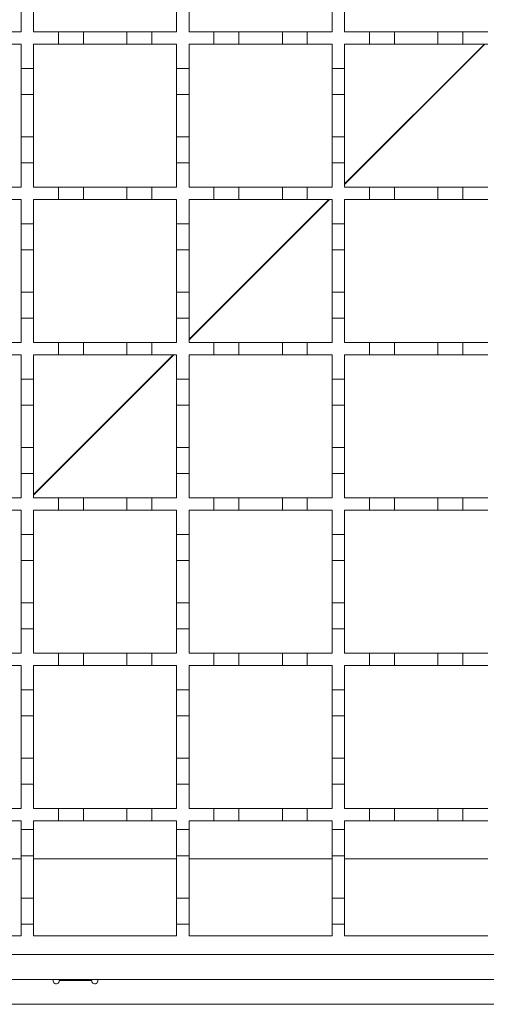
# Model space of a CAD drawing. Units: millimetres. Extents: x 729 to 2190, y 72 to 1880.
# Drawn here: x 1513 to 1588, y 1380 to 1538 of the extents above; entities that cross this region are included whole.
import ezdxf

# ---------------------------------------------------------------- set-up
doc = ezdxf.new("R2010")
doc.units = ezdxf.units.MM
doc.header["$LTSCALE"] = 10
doc.linetypes.add('SLD-Durchgehend', pattern=[0])

msp = doc.modelspace()

# ---------------------------------------------------------------- linework, layer by layer
at = {"color": 7, "linetype": 'SLD-Durchgehend', "lineweight": 18}
for p, q in [((1512.75, 1540.42), (1512.75, 1536.52)), ((1514.75, 1536.52), (1514.75, 1540.42)), ((1537.75, 1540.42), (1537.75, 1536.52)), ((1539.75, 1536.52), (1539.75, 1540.42)), ((1562.75, 1540.42), (1562.75, 1536.52)), ((1564.75, 1536.52), (1564.75, 1540.42)), ((1508.75, 1536.52), (1512.75, 1536.52)), ((1514.75, 1536.52), (1518.75, 1536.52)), ((1518.75, 1536.52), (1522.75, 1536.52)), ((1518.75, 1534.52), (1518.75, 1536.52)), ((1522.75, 1536.52), (1522.75, 1534.52)), ((1522.75, 1536.52), (1529.75, 1536.52)), ((1529.75, 1536.52), (1533.75, 1536.52)), ((1529.75, 1534.52), (1529.75, 1536.52)), ((1533.75, 1536.52), (1533.75, 1534.52)), ((1533.75, 1536.52), (1537.75, 1536.52)), ((1539.75, 1536.52), (1543.75, 1536.52)), ((1543.75, 1536.52), (1547.75, 1536.52)), ((1543.75, 1534.52), (1543.75, 1536.52)), ((1547.75, 1536.52), (1547.75, 1534.52)), ((1547.75, 1536.52), (1554.75, 1536.52)), ((1554.75, 1536.52), (1558.75, 1536.52)), ((1554.75, 1534.52), (1554.75, 1536.52)), ((1558.75, 1536.52), (1558.75, 1534.52)), ((1558.75, 1536.52), (1562.75, 1536.52)), ((1564.75, 1536.52), (1568.75, 1536.52)), ((1568.75, 1536.52), (1572.75, 1536.52)), ((1568.75, 1534.52), (1568.75, 1536.52)), ((1572.75, 1536.52), (1572.75, 1534.52)), ((1572.75, 1536.52), (1579.75, 1536.52)), ((1579.75, 1536.52), (1583.75, 1536.52)), ((1579.75, 1534.52), (1579.75, 1536.52)), ((1583.75, 1536.52), (1583.75, 1534.52)), ((1583.75, 1536.52), (1587.75, 1536.52)), ((1512.75, 1534.52), (1508.75, 1534.52)), ((1512.75, 1534.52), (1512.75, 1530.62)), ((1518.75, 1534.52), (1514.75, 1534.52)), ((1514.75, 1530.62), (1514.75, 1534.52)), ((1522.75, 1534.52), (1518.75, 1534.52)), ((1529.75, 1534.52), (1522.75, 1534.52)), ((1533.75, 1534.52), (1529.75, 1534.52)), ((1537.75, 1534.52), (1533.75, 1534.52)), ((1537.75, 1534.52), (1537.75, 1530.62)), ((1543.75, 1534.52), (1539.75, 1534.52)), ((1539.75, 1530.62), (1539.75, 1534.52)), ((1547.75, 1534.52), (1543.75, 1534.52)), ((1554.75, 1534.52), (1547.75, 1534.52)), ((1558.75, 1534.52), (1554.75, 1534.52)), ((1562.75, 1534.52), (1558.75, 1534.52)), ((1562.75, 1534.52), (1562.75, 1530.62)), ((1568.75, 1534.52), (1564.75, 1534.52)), ((1564.75, 1530.62), (1564.75, 1534.52)), ((1572.75, 1534.52), (1568.75, 1534.52)), ((1579.75, 1534.52), (1572.75, 1534.52)), ((1583.75, 1534.52), (1579.75, 1534.52)), ((1587.75, 1534.52), (1583.75, 1534.52)), ((1512.75, 1530.62), (1514.75, 1530.62)), ((1512.75, 1526.42), (1512.75, 1530.62)), ((1514.75, 1530.62), (1514.75, 1526.42)), ((1537.75, 1530.62), (1539.75, 1530.62)), ((1537.75, 1526.42), (1537.75, 1530.62)), ((1539.75, 1530.62), (1539.75, 1526.42)), ((1562.75, 1530.62), (1564.75, 1530.62)), ((1562.75, 1526.42), (1562.75, 1530.62)), ((1564.75, 1530.62), (1564.75, 1526.42)), ((1512.75, 1526.42), (1512.75, 1519.62)), ((1514.75, 1526.42), (1512.75, 1526.42)), ((1514.75, 1519.62), (1514.75, 1526.42)), ((1537.75, 1526.42), (1537.75, 1519.62)), ((1539.75, 1526.42), (1537.75, 1526.42)), ((1539.75, 1519.62), (1539.75, 1526.42)), ((1562.75, 1526.42), (1562.75, 1519.62)), ((1564.75, 1526.42), (1562.75, 1526.42)), ((1564.75, 1519.62), (1564.75, 1526.42)), ((1512.75, 1519.62), (1514.75, 1519.62)), ((1512.75, 1515.42), (1512.75, 1519.62)), ((1514.75, 1519.62), (1514.75, 1515.42)), ((1537.75, 1519.62), (1539.75, 1519.62)), ((1537.75, 1515.42), (1537.75, 1519.62)), ((1539.75, 1519.62), (1539.75, 1515.42)), ((1562.75, 1519.62), (1564.75, 1519.62)), ((1562.75, 1515.42), (1562.75, 1519.62)), ((1564.75, 1519.62), (1564.75, 1515.42)), ((1512.75, 1515.42), (1512.75, 1511.52)), ((1514.75, 1515.42), (1512.75, 1515.42)), ((1514.75, 1511.52), (1514.75, 1515.42)), ((1537.75, 1515.42), (1537.75, 1511.52)), ((1539.75, 1515.42), (1537.75, 1515.42)), ((1539.75, 1511.52), (1539.75, 1515.42)), ((1562.75, 1515.42), (1562.75, 1511.52)), ((1564.75, 1515.42), (1562.75, 1515.42)), ((1564.75, 1511.52), (1564.75, 1515.42)), ((1508.75, 1511.52), (1512.75, 1511.52)), ((1514.75, 1511.52), (1518.75, 1511.52)), ((1518.75, 1511.52), (1522.75, 1511.52)), ((1518.75, 1509.52), (1518.75, 1511.52)), ((1522.75, 1511.52), (1522.75, 1509.52)), ((1522.75, 1511.52), (1529.75, 1511.52)), ((1529.75, 1511.52), (1533.75, 1511.52)), ((1529.75, 1509.52), (1529.75, 1511.52)), ((1533.75, 1511.52), (1533.75, 1509.52)), ((1533.75, 1511.52), (1537.75, 1511.52)), ((1539.75, 1511.52), (1543.75, 1511.52)), ((1543.75, 1511.52), (1547.75, 1511.52)), ((1543.75, 1509.52), (1543.75, 1511.52)), ((1547.75, 1511.52), (1547.75, 1509.52)), ((1547.75, 1511.52), (1554.75, 1511.52)), ((1554.75, 1511.52), (1558.75, 1511.52)), ((1554.75, 1509.52), (1554.75, 1511.52)), ((1558.75, 1511.52), (1558.75, 1509.52)), ((1558.75, 1511.52), (1562.75, 1511.52)), ((1564.75, 1511.52), (1568.75, 1511.52)), ((1568.75, 1511.52), (1572.75, 1511.52)), ((1568.75, 1509.52), (1568.75, 1511.52)), ((1572.75, 1511.52), (1572.75, 1509.52)), ((1572.75, 1511.52), (1579.75, 1511.52)), ((1579.75, 1511.52), (1583.75, 1511.52)), ((1579.75, 1509.52), (1579.75, 1511.52)), ((1583.75, 1511.52), (1583.75, 1509.52)), ((1583.75, 1511.52), (1587.75, 1511.52)), ((1512.75, 1509.52), (1508.75, 1509.52)), ((1512.75, 1509.52), (1512.75, 1505.62)), ((1518.75, 1509.52), (1514.75, 1509.52)), ((1514.75, 1505.62), (1514.75, 1509.52)), ((1522.75, 1509.52), (1518.75, 1509.52)), ((1529.75, 1509.52), (1522.75, 1509.52)), ((1533.75, 1509.52), (1529.75, 1509.52)), ((1537.75, 1509.52), (1533.75, 1509.52)), ((1537.75, 1509.52), (1537.75, 1505.62)), ((1543.75, 1509.52), (1539.75, 1509.52)), ((1539.75, 1505.62), (1539.75, 1509.52)), ((1547.75, 1509.52), (1543.75, 1509.52)), ((1554.75, 1509.52), (1547.75, 1509.52)), ((1558.75, 1509.52), (1554.75, 1509.52)), ((1562.75, 1509.52), (1558.75, 1509.52)), ((1562.75, 1509.52), (1562.75, 1505.62)), ((1568.75, 1509.52), (1564.75, 1509.52)), ((1564.75, 1505.62), (1564.75, 1509.52)), ((1572.75, 1509.52), (1568.75, 1509.52)), ((1579.75, 1509.52), (1572.75, 1509.52)), ((1583.75, 1509.52), (1579.75, 1509.52)), ((1587.75, 1509.52), (1583.75, 1509.52)), ((1512.75, 1505.62), (1514.75, 1505.62)), ((1512.75, 1501.42), (1512.75, 1505.62)), ((1514.75, 1505.62), (1514.75, 1501.42)), ((1537.75, 1505.62), (1539.75, 1505.62)), ((1537.75, 1501.42), (1537.75, 1505.62)), ((1539.75, 1505.62), (1539.75, 1501.42)), ((1562.75, 1505.62), (1564.75, 1505.62)), ((1562.75, 1501.42), (1562.75, 1505.62)), ((1564.75, 1505.62), (1564.75, 1501.42)), ((1512.75, 1501.42), (1512.75, 1494.62)), ((1514.75, 1501.42), (1512.75, 1501.42)), ((1514.75, 1494.62), (1514.75, 1501.42)), ((1539.75, 1501.42), (1537.75, 1501.42)), ((1537.75, 1501.42), (1537.75, 1494.62)), ((1539.75, 1494.62), (1539.75, 1501.42)), ((1562.75, 1501.42), (1562.75, 1494.62)), ((1564.75, 1501.42), (1562.75, 1501.42)), ((1564.75, 1494.62), (1564.75, 1501.42)), ((1512.75, 1494.62), (1514.75, 1494.62)), ((1512.75, 1490.42), (1512.75, 1494.62)), ((1514.75, 1494.62), (1514.75, 1490.42)), ((1537.75, 1494.62), (1539.75, 1494.62)), ((1537.75, 1490.42), (1537.75, 1494.62)), ((1539.75, 1494.62), (1539.75, 1490.42)), ((1562.75, 1494.62), (1564.75, 1494.62)), ((1562.75, 1490.42), (1562.75, 1494.62)), ((1564.75, 1494.62), (1564.75, 1490.42)), ((1512.75, 1490.42), (1512.75, 1486.52)), ((1514.75, 1490.42), (1512.75, 1490.42)), ((1514.75, 1486.52), (1514.75, 1490.42)), ((1537.75, 1490.42), (1537.75, 1486.52)), ((1539.75, 1490.42), (1537.75, 1490.42)), ((1539.75, 1486.52), (1539.75, 1490.42)), ((1562.75, 1490.42), (1562.75, 1486.52)), ((1564.75, 1490.42), (1562.75, 1490.42)), ((1564.75, 1486.52), (1564.75, 1490.42)), ((1508.75, 1486.52), (1512.75, 1486.52)), ((1514.75, 1486.52), (1518.75, 1486.52)), ((1518.75, 1484.52), (1518.75, 1486.52)), ((1518.75, 1486.52), (1522.75, 1486.52)), ((1522.75, 1486.52), (1522.75, 1484.52)), ((1522.75, 1486.52), (1529.75, 1486.52)), ((1529.75, 1484.52), (1529.75, 1486.52)), ((1529.75, 1486.52), (1533.75, 1486.52)), ((1533.75, 1486.52), (1533.75, 1484.52)), ((1533.75, 1486.52), (1537.75, 1486.52)), ((1539.75, 1486.52), (1543.75, 1486.52)), ((1543.75, 1484.52), (1543.75, 1486.52)), ((1543.75, 1486.52), (1547.75, 1486.52)), ((1547.75, 1486.52), (1547.75, 1484.52)), ((1547.75, 1486.52), (1554.75, 1486.52)), ((1554.75, 1484.52), (1554.75, 1486.52)), ((1554.75, 1486.52), (1558.75, 1486.52)), ((1558.75, 1486.52), (1558.75, 1484.52)), ((1558.75, 1486.52), (1562.75, 1486.52)), ((1564.75, 1486.52), (1568.75, 1486.52)), ((1568.75, 1484.52), (1568.75, 1486.52)), ((1568.75, 1486.52), (1572.75, 1486.52)), ((1572.75, 1486.52), (1572.75, 1484.52)), ((1572.75, 1486.52), (1579.75, 1486.52)), ((1579.75, 1484.52), (1579.75, 1486.52)), ((1579.75, 1486.52), (1583.75, 1486.52)), ((1583.75, 1486.52), (1583.75, 1484.52)), ((1583.75, 1486.52), (1587.75, 1486.52)), ((1512.75, 1484.52), (1508.75, 1484.52)), ((1512.75, 1484.52), (1512.75, 1480.62)), ((1518.75, 1484.52), (1514.75, 1484.52)), ((1514.75, 1480.62), (1514.75, 1484.52)), ((1522.75, 1484.52), (1518.75, 1484.52)), ((1529.75, 1484.52), (1522.75, 1484.52)), ((1533.75, 1484.52), (1529.75, 1484.52)), ((1537.75, 1484.52), (1533.75, 1484.52)), ((1537.75, 1484.52), (1537.75, 1480.62)), ((1543.75, 1484.52), (1539.75, 1484.52)), ((1539.75, 1480.62), (1539.75, 1484.52)), ((1547.75, 1484.52), (1543.75, 1484.52)), ((1554.75, 1484.52), (1547.75, 1484.52)), ((1558.75, 1484.52), (1554.75, 1484.52)), ((1562.75, 1484.52), (1558.75, 1484.52)), ((1562.75, 1484.52), (1562.75, 1480.62)), ((1568.75, 1484.52), (1564.75, 1484.52)), ((1564.75, 1480.62), (1564.75, 1484.52)), ((1572.75, 1484.52), (1568.75, 1484.52)), ((1579.75, 1484.52), (1572.75, 1484.52)), ((1583.75, 1484.52), (1579.75, 1484.52)), ((1587.75, 1484.52), (1583.75, 1484.52)), ((1512.75, 1480.62), (1514.75, 1480.62)), ((1512.75, 1476.42), (1512.75, 1480.62)), ((1514.75, 1480.62), (1514.75, 1476.42)), ((1537.75, 1480.62), (1539.75, 1480.62)), ((1537.75, 1476.42), (1537.75, 1480.62)), ((1539.75, 1480.62), (1539.75, 1476.42)), ((1562.75, 1480.62), (1564.75, 1480.62)), ((1562.75, 1476.42), (1562.75, 1480.62)), ((1564.75, 1480.62), (1564.75, 1476.42)), ((1512.75, 1476.42), (1512.75, 1469.62)), ((1514.75, 1476.42), (1512.75, 1476.42)), ((1514.75, 1469.62), (1514.75, 1476.42)), ((1539.75, 1476.42), (1537.75, 1476.42)), ((1537.75, 1476.42), (1537.75, 1469.62)), ((1539.75, 1469.62), (1539.75, 1476.42)), ((1564.75, 1476.42), (1562.75, 1476.42)), ((1562.75, 1476.42), (1562.75, 1469.62)), ((1564.75, 1469.62), (1564.75, 1476.42)), ((1512.75, 1469.62), (1514.75, 1469.62)), ((1512.75, 1465.42), (1512.75, 1469.62)), ((1514.75, 1469.62), (1514.75, 1465.42)), ((1537.75, 1469.62), (1539.75, 1469.62)), ((1537.75, 1465.42), (1537.75, 1469.62)), ((1539.75, 1469.62), (1539.75, 1465.42)), ((1562.75, 1465.42), (1562.75, 1469.62)), ((1562.75, 1469.62), (1564.75, 1469.62)), ((1564.75, 1469.62), (1564.75, 1465.42)), ((1512.75, 1465.42), (1512.75, 1461.52)), ((1514.75, 1465.42), (1512.75, 1465.42)), ((1514.75, 1461.52), (1514.75, 1465.42)), ((1537.75, 1465.42), (1537.75, 1461.52)), ((1539.75, 1465.42), (1537.75, 1465.42)), ((1539.75, 1461.52), (1539.75, 1465.42)), ((1562.75, 1465.42), (1562.75, 1461.52)), ((1564.75, 1465.42), (1562.75, 1465.42)), ((1564.75, 1461.52), (1564.75, 1465.42)), ((1508.75, 1461.52), (1512.75, 1461.52)), ((1514.75, 1461.52), (1518.75, 1461.52)), ((1518.75, 1459.52), (1518.75, 1461.52)), ((1518.75, 1461.52), (1522.75, 1461.52)), ((1522.75, 1461.52), (1522.75, 1459.52)), ((1522.75, 1461.52), (1529.75, 1461.52)), ((1529.75, 1459.52), (1529.75, 1461.52)), ((1529.75, 1461.52), (1533.75, 1461.52)), ((1533.75, 1461.52), (1533.75, 1459.52)), ((1533.75, 1461.52), (1537.75, 1461.52)), ((1539.75, 1461.52), (1543.75, 1461.52)), ((1543.75, 1459.52), (1543.75, 1461.52)), ((1543.75, 1461.52), (1547.75, 1461.52)), ((1547.75, 1461.52), (1547.75, 1459.52)), ((1547.75, 1461.52), (1554.75, 1461.52)), ((1554.75, 1459.52), (1554.75, 1461.52)), ((1554.75, 1461.52), (1558.75, 1461.52)), ((1558.75, 1461.52), (1558.75, 1459.52)), ((1558.75, 1461.52), (1562.75, 1461.52)), ((1564.75, 1461.52), (1568.75, 1461.52)), ((1568.75, 1459.52), (1568.75, 1461.52)), ((1568.75, 1461.52), (1572.75, 1461.52)), ((1572.75, 1461.52), (1572.75, 1459.52)), ((1572.75, 1461.52), (1579.75, 1461.52)), ((1579.75, 1459.52), (1579.75, 1461.52)), ((1579.75, 1461.52), (1583.75, 1461.52)), ((1583.75, 1461.52), (1583.75, 1459.52)), ((1583.75, 1461.52), (1587.75, 1461.52)), ((1512.75, 1459.52), (1508.75, 1459.52)), ((1512.75, 1459.52), (1512.75, 1455.62)), ((1518.75, 1459.52), (1514.75, 1459.52)), ((1514.75, 1455.62), (1514.75, 1459.52)), ((1522.75, 1459.52), (1518.75, 1459.52)), ((1529.75, 1459.52), (1522.75, 1459.52)), ((1533.75, 1459.52), (1529.75, 1459.52)), ((1537.75, 1459.52), (1533.75, 1459.52)), ((1537.75, 1459.52), (1537.75, 1455.62)), ((1543.75, 1459.52), (1539.75, 1459.52)), ((1539.75, 1455.62), (1539.75, 1459.52)), ((1547.75, 1459.52), (1543.75, 1459.52)), ((1554.75, 1459.52), (1547.75, 1459.52)), ((1558.75, 1459.52), (1554.75, 1459.52)), ((1562.75, 1459.52), (1558.75, 1459.52)), ((1562.75, 1459.52), (1562.75, 1455.62)), ((1568.75, 1459.52), (1564.75, 1459.52)), ((1564.75, 1455.62), (1564.75, 1459.52)), ((1572.75, 1459.52), (1568.75, 1459.52)), ((1579.75, 1459.52), (1572.75, 1459.52)), ((1583.75, 1459.52), (1579.75, 1459.52)), ((1587.75, 1459.52), (1583.75, 1459.52)), ((1512.75, 1455.62), (1514.75, 1455.62)), ((1512.75, 1451.42), (1512.75, 1455.62)), ((1514.75, 1455.62), (1514.75, 1451.42)), ((1537.75, 1455.62), (1539.75, 1455.62)), ((1537.75, 1451.42), (1537.75, 1455.62)), ((1539.75, 1455.62), (1539.75, 1451.42)), ((1562.75, 1455.62), (1564.75, 1455.62)), ((1562.75, 1451.42), (1562.75, 1455.62)), ((1564.75, 1455.62), (1564.75, 1451.42)), ((1514.75, 1451.42), (1512.75, 1451.42)), ((1512.75, 1451.42), (1512.75, 1444.62)), ((1514.75, 1444.62), (1514.75, 1451.42)), ((1539.75, 1451.42), (1537.75, 1451.42)), ((1537.75, 1451.42), (1537.75, 1444.62)), ((1539.75, 1444.62), (1539.75, 1451.42)), ((1564.75, 1451.42), (1562.75, 1451.42)), ((1562.75, 1451.42), (1562.75, 1444.62)), ((1564.75, 1444.62), (1564.75, 1451.42)), ((1512.75, 1440.42), (1512.75, 1444.62)), ((1512.75, 1444.62), (1514.75, 1444.62)), ((1514.75, 1444.62), (1514.75, 1440.42)), ((1537.75, 1444.62), (1539.75, 1444.62)), ((1537.75, 1440.42), (1537.75, 1444.62)), ((1539.75, 1444.62), (1539.75, 1440.42)), ((1562.75, 1440.42), (1562.75, 1444.62)), ((1562.75, 1444.62), (1564.75, 1444.62)), ((1564.75, 1444.62), (1564.75, 1440.42)), ((1512.75, 1440.42), (1512.75, 1436.52)), ((1514.75, 1440.42), (1512.75, 1440.42)), ((1514.75, 1436.52), (1514.75, 1440.42)), ((1537.75, 1440.42), (1537.75, 1436.52)), ((1539.75, 1440.42), (1537.75, 1440.42)), ((1539.75, 1436.52), (1539.75, 1440.42)), ((1562.75, 1440.42), (1562.75, 1436.52)), ((1564.75, 1440.42), (1562.75, 1440.42)), ((1564.75, 1436.52), (1564.75, 1440.42)), ((1508.75, 1436.52), (1512.75, 1436.52)), ((1514.75, 1436.52), (1518.75, 1436.52)), ((1518.75, 1434.52), (1518.75, 1436.52)), ((1518.75, 1436.52), (1522.75, 1436.52)), ((1522.75, 1436.52), (1522.75, 1434.52)), ((1522.75, 1436.52), (1529.75, 1436.52)), ((1529.75, 1434.52), (1529.75, 1436.52)), ((1529.75, 1436.52), (1533.75, 1436.52)), ((1533.75, 1436.52), (1533.75, 1434.52)), ((1533.75, 1436.52), (1537.75, 1436.52)), ((1539.75, 1436.52), (1543.75, 1436.52)), ((1543.75, 1434.52), (1543.75, 1436.52)), ((1543.75, 1436.52), (1547.75, 1436.52)), ((1547.75, 1436.52), (1547.75, 1434.52)), ((1547.75, 1436.52), (1554.75, 1436.52)), ((1554.75, 1434.52), (1554.75, 1436.52)), ((1554.75, 1436.52), (1558.75, 1436.52)), ((1558.75, 1436.52), (1558.75, 1434.52)), ((1558.75, 1436.52), (1562.75, 1436.52)), ((1564.75, 1436.52), (1568.75, 1436.52)), ((1568.75, 1434.52), (1568.75, 1436.52)), ((1568.75, 1436.52), (1572.75, 1436.52)), ((1572.75, 1436.52), (1572.75, 1434.52)), ((1572.75, 1436.52), (1579.75, 1436.52)), ((1579.75, 1434.52), (1579.75, 1436.52)), ((1579.75, 1436.52), (1583.75, 1436.52)), ((1583.75, 1436.52), (1583.75, 1434.52)), ((1583.75, 1436.52), (1587.75, 1436.52)), ((1512.75, 1434.52), (1508.75, 1434.52)), ((1512.75, 1434.52), (1512.75, 1430.62)), ((1518.75, 1434.52), (1514.75, 1434.52)), ((1514.75, 1430.62), (1514.75, 1434.52)), ((1522.75, 1434.52), (1518.75, 1434.52)), ((1529.75, 1434.52), (1522.75, 1434.52)), ((1533.75, 1434.52), (1529.75, 1434.52)), ((1537.75, 1434.52), (1533.75, 1434.52)), ((1537.75, 1434.52), (1537.75, 1430.62)), ((1543.75, 1434.52), (1539.75, 1434.52)), ((1539.75, 1430.62), (1539.75, 1434.52)), ((1547.75, 1434.52), (1543.75, 1434.52)), ((1554.75, 1434.52), (1547.75, 1434.52)), ((1558.75, 1434.52), (1554.75, 1434.52)), ((1562.75, 1434.52), (1558.75, 1434.52)), ((1562.75, 1434.52), (1562.75, 1430.62)), ((1568.75, 1434.52), (1564.75, 1434.52)), ((1564.75, 1430.62), (1564.75, 1434.52)), ((1572.75, 1434.52), (1568.75, 1434.52)), ((1579.75, 1434.52), (1572.75, 1434.52)), ((1583.75, 1434.52), (1579.75, 1434.52)), ((1587.75, 1434.52), (1583.75, 1434.52)), ((1512.75, 1430.62), (1514.75, 1430.62)), ((1512.75, 1426.42), (1512.75, 1430.62)), ((1514.75, 1430.62), (1514.75, 1426.42)), ((1537.75, 1430.62), (1539.75, 1430.62)), ((1537.75, 1426.42), (1537.75, 1430.62)), ((1539.75, 1430.62), (1539.75, 1426.42)), ((1562.75, 1430.62), (1564.75, 1430.62)), ((1562.75, 1426.42), (1562.75, 1430.62)), ((1564.75, 1430.62), (1564.75, 1426.42)), ((1512.75, 1426.42), (1512.75, 1419.62)), ((1514.75, 1426.42), (1512.75, 1426.42)), ((1514.75, 1419.62), (1514.75, 1426.42)), ((1539.75, 1426.42), (1537.75, 1426.42)), ((1537.75, 1426.42), (1537.75, 1419.62)), ((1539.75, 1419.62), (1539.75, 1426.42)), ((1562.75, 1426.42), (1562.75, 1419.62)), ((1564.75, 1426.42), (1562.75, 1426.42)), ((1564.75, 1419.62), (1564.75, 1426.42)), ((1512.75, 1419.62), (1514.75, 1419.62)), ((1512.75, 1415.42), (1512.75, 1419.62)), ((1514.75, 1419.62), (1514.75, 1415.42)), ((1537.75, 1419.62), (1539.75, 1419.62)), ((1537.75, 1415.42), (1537.75, 1419.62)), ((1539.75, 1419.62), (1539.75, 1415.42)), ((1562.75, 1419.62), (1564.75, 1419.62)), ((1562.75, 1415.42), (1562.75, 1419.62)), ((1564.75, 1419.62), (1564.75, 1415.42)), ((1512.75, 1415.42), (1512.75, 1411.52)), ((1514.75, 1415.42), (1512.75, 1415.42)), ((1514.75, 1411.52), (1514.75, 1415.42)), ((1537.75, 1415.42), (1537.75, 1411.52)), ((1539.75, 1415.42), (1537.75, 1415.42)), ((1539.75, 1411.52), (1539.75, 1415.42)), ((1562.75, 1415.42), (1562.75, 1411.52)), ((1564.75, 1415.42), (1562.75, 1415.42)), ((1564.75, 1411.52), (1564.75, 1415.42)), ((1508.75, 1411.52), (1512.75, 1411.52)), ((1514.75, 1411.52), (1518.75, 1411.52)), ((1518.75, 1409.52), (1518.75, 1411.52)), ((1518.75, 1411.52), (1522.75, 1411.52)), ((1522.75, 1411.52), (1522.75, 1409.52)), ((1522.75, 1411.52), (1529.75, 1411.52)), ((1529.75, 1409.52), (1529.75, 1411.52)), ((1529.75, 1411.52), (1533.75, 1411.52)), ((1533.75, 1411.52), (1533.75, 1409.52)), ((1533.75, 1411.52), (1537.75, 1411.52)), ((1539.75, 1411.52), (1543.75, 1411.52)), ((1543.75, 1409.52), (1543.75, 1411.52)), ((1543.75, 1411.52), (1547.75, 1411.52)), ((1547.75, 1411.52), (1547.75, 1409.52)), ((1547.75, 1411.52), (1554.75, 1411.52)), ((1554.75, 1409.52), (1554.75, 1411.52)), ((1554.75, 1411.52), (1558.75, 1411.52)), ((1558.75, 1411.52), (1558.75, 1409.52)), ((1558.75, 1411.52), (1562.75, 1411.52)), ((1564.75, 1411.52), (1568.75, 1411.52)), ((1568.75, 1409.52), (1568.75, 1411.52)), ((1568.75, 1411.52), (1572.75, 1411.52)), ((1572.75, 1411.52), (1572.75, 1409.52)), ((1572.75, 1411.52), (1579.75, 1411.52)), ((1579.75, 1409.52), (1579.75, 1411.52)), ((1579.75, 1411.52), (1583.75, 1411.52)), ((1583.75, 1411.52), (1583.75, 1409.52)), ((1583.75, 1411.52), (1587.75, 1411.52)), ((1512.75, 1409.52), (1508.75, 1409.52)), ((1512.75, 1409.52), (1512.75, 1408.12)), ((1518.75, 1409.52), (1514.75, 1409.52)), ((1514.75, 1408.12), (1514.75, 1409.52)), ((1522.75, 1409.52), (1518.75, 1409.52)), ((1529.75, 1409.52), (1522.75, 1409.52)), ((1533.75, 1409.52), (1529.75, 1409.52)), ((1537.75, 1409.52), (1533.75, 1409.52)), ((1537.75, 1409.52), (1537.75, 1408.12)), ((1543.75, 1409.52), (1539.75, 1409.52)), ((1539.75, 1408.12), (1539.75, 1409.52)), ((1547.75, 1409.52), (1543.75, 1409.52)), ((1554.75, 1409.52), (1547.75, 1409.52)), ((1558.75, 1409.52), (1554.75, 1409.52)), ((1562.75, 1409.52), (1558.75, 1409.52)), ((1562.75, 1409.52), (1562.75, 1408.12)), ((1568.75, 1409.52), (1564.75, 1409.52)), ((1564.75, 1408.12), (1564.75, 1409.52)), ((1572.75, 1409.52), (1568.75, 1409.52)), ((1579.75, 1409.52), (1572.75, 1409.52)), ((1583.75, 1409.52), (1579.75, 1409.52)), ((1587.75, 1409.52), (1583.75, 1409.52)), ((1512.75, 1408.12), (1514.75, 1408.12)), ((1512.75, 1403.92), (1512.75, 1408.12)), ((1514.75, 1408.12), (1514.75, 1403.92)), ((1537.75, 1408.12), (1539.75, 1408.12)), ((1537.75, 1403.92), (1537.75, 1408.12)), ((1539.75, 1408.12), (1539.75, 1403.92)), ((1562.75, 1408.12), (1564.75, 1408.12)), ((1562.75, 1403.92), (1562.75, 1408.12)), ((1564.75, 1408.12), (1564.75, 1403.92)), ((1514.75, 1403.92), (1512.75, 1403.92)), ((1512.75, 1403.92), (1512.75, 1397.12)), ((1514.75, 1397.12), (1514.75, 1403.92)), ((1539.75, 1403.92), (1537.75, 1403.92)), ((1537.75, 1403.92), (1537.75, 1397.12)), ((1539.75, 1397.12), (1539.75, 1403.92)), ((1564.75, 1403.92), (1562.75, 1403.92)), ((1562.75, 1403.92), (1562.75, 1397.12)), ((1564.75, 1397.12), (1564.75, 1403.92)), ((1512.75, 1403.42), (1489.75, 1403.42)), ((1537.75, 1403.42), (1514.75, 1403.42)), ((1562.75, 1403.42), (1539.75, 1403.42)), ((1587.75, 1403.42), (1564.75, 1403.42)), ((1512.75, 1392.92), (1512.75, 1397.12)), ((1512.75, 1397.12), (1514.75, 1397.12)), ((1514.75, 1397.12), (1514.75, 1392.92)), ((1537.75, 1397.12), (1539.75, 1397.12)), ((1537.75, 1392.92), (1537.75, 1397.12)), ((1539.75, 1397.12), (1539.75, 1392.92)), ((1562.75, 1392.92), (1562.75, 1397.12)), ((1562.75, 1397.12), (1564.75, 1397.12)), ((1564.75, 1397.12), (1564.75, 1392.92)), ((1512.75, 1392.92), (1512.75, 1391.02)), ((1514.75, 1392.92), (1512.75, 1392.92)), ((1514.75, 1391.02), (1514.75, 1392.92)), ((1537.75, 1392.92), (1537.75, 1391.02)), ((1539.75, 1392.92), (1537.75, 1392.92)), ((1539.75, 1391.02), (1539.75, 1392.92)), ((1562.75, 1392.92), (1562.75, 1391.02)), ((1564.75, 1392.92), (1562.75, 1392.92)), ((1564.75, 1391.02), (1564.75, 1392.92)), ((1512.75, 1391.02), (1489.75, 1391.02)), ((1537.75, 1391.02), (1514.75, 1391.02)), ((1562.75, 1391.02), (1539.75, 1391.02)), ((1587.75, 1391.02), (1564.75, 1391.02)), ((1688.75, 1388.02), (935.75, 1388.02)), ((935.75, 1384.02), (1688.75, 1384.02)), ((1524.09, 1383.82), (1518.89, 1383.82)), ((938.75, 1380.02), (1688.75, 1380.02))]:
    msp.add_line(p, q, dxfattribs=at)
at = {"color": 1, "linetype": 'SLD-Durchgehend', "lineweight": 18}
for p, q in [((1587.3, 1534.52), (1564.75, 1511.97)), ((1587.21, 1534.52), (1564.75, 1512.06)), ((1562.3, 1509.52), (1539.75, 1486.97)), ((1562.21, 1509.52), (1539.75, 1487.06)), ((1537.3, 1484.52), (1514.75, 1461.97)), ((1537.21, 1484.52), (1514.75, 1462.06))]:
    msp.add_line(p, q, dxfattribs=at)
at = {"color": 7, "linetype": 'SLD-Durchgehend', "lineweight": 18}
for centre, start, end in [((1518.39, 1383.82), 156.4218, 0), ((1524.59, 1383.82), 180, 23.5782)]:
    msp.add_arc(centre, 0.5, start, end, dxfattribs=at)

doc.saveas('drawing.dxf')
